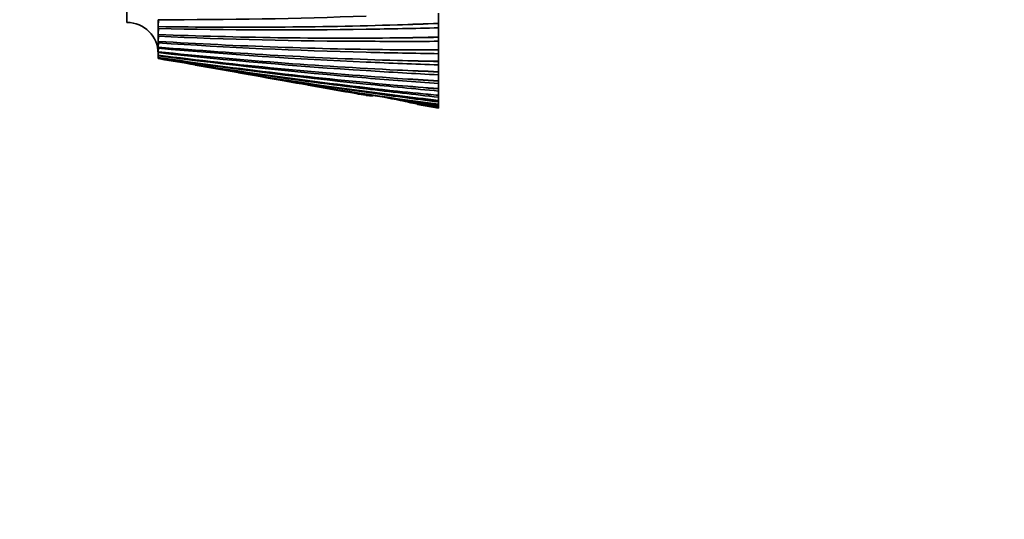
# Model space of a CAD drawing. Units: millimetres. Extents: x 0 to 1478, y 0 to 1758.
# Drawn here: x 446 to 509, y 968 to 1000 of the extents above; entities that cross this region are included whole.
import ezdxf
from ezdxf import colors
from ezdxf.entities.mleader import LeaderData, LeaderLine
from ezdxf.math import Vec2, Vec3

# ---------------------------------------------------------------- set-up
doc = ezdxf.new("R2010")
doc.units = ezdxf.units.MM
doc.layers.add('DV7_Défaut', color=7, linetype='Continuous')
doc.layers.add('Défaut', color=7, linetype='Continuous')

# ---------------------------------------------------------------- blocks, each defined once
blk = doc.blocks.new('_DOT')
at = {"color": 0}
blk.add_line((0, 0), (-1, 0), dxfattribs=at)
at = {"color": 0, "const_width": 0.333}
blk.add_lwpolyline([(-0.1665, 0, 1), (0.1665, 0, 1)], format="xyb", close=True, dxfattribs=at)
blk = doc.blocks.new('SE6')
at = {"layer": 'DV7_Défaut', "color": 7, "linetype": 'Continuous', "lineweight": 35}
for p, q in [((452.926, 999.981), (452.926, 1033.981)), ((472.926, 1000.566), (472.926, 999.925)), ((454.926, 999.908), (454.926, 1000.152)), ((454.926, 999.908), (454.926, 999.589)), ((454.95, 1000.152), (454.931, 999.712)), ((472.926, 999.925), (472.926, 999.914)), ((472.926, 999.914), (472.926, 999.632)), ((454.926, 999.373), (454.926, 999.589)), ((454.926, 999.373), (454.926, 999.094)), ((454.926, 998.908), (454.926, 999.094)), ((454.948, 999.588), (454.931, 999.201)), ((454.946, 999.093), (454.931, 998.76)), ((472.926, 999.632), (472.926, 999.039)), ((454.926, 998.908), (454.926, 998.67)), ((454.926, 998.513), (454.926, 998.67)), ((454.926, 998.513), (454.926, 998.318)), ((454.944, 998.669), (454.931, 998.392)), ((472.926, 999.039), (472.926, 999.027)), ((472.926, 999.027), (472.926, 998.767)), ((472.926, 998.767), (472.926, 998.223)), ((454.926, 998.192), (454.926, 998.318)), ((454.926, 998.192), (454.926, 998.04)), ((454.926, 997.945), (454.926, 998.04)), ((454.926, 997.945), (454.926, 997.836)), ((454.926, 997.773), (454.926, 997.836)), ((454.941, 998.317), (454.931, 998.096)), ((454.939, 998.038), (454.931, 997.876)), ((454.936, 997.835), (454.931, 997.73)), ((472.926, 998.223), (472.926, 998.211)), ((472.926, 998.211), (472.926, 997.973)), ((472.926, 997.973), (472.926, 997.482)), ((454.926, 997.773), (454.926, 997.708)), ((454.926, 997.677), (454.926, 997.708)), ((454.926, 997.677), (454.926, 997.656)), ((454.933, 997.707), (454.931, 997.661)), ((457.301, 997.236), (458.317, 997.057)), ((472.926, 997.482), (472.926, 997.469)), ((472.926, 997.469), (472.926, 997.255)), ((472.926, 997.255), (472.926, 996.817)), ((472.926, 996.817), (472.926, 996.804)), ((472.926, 996.804), (472.926, 996.614)), ((472.926, 996.614), (472.926, 996.232)), ((461.602, 996.478), (462.783, 996.27)), ((472.926, 996.232), (472.926, 996.218)), ((472.926, 996.218), (472.926, 996.054)), ((472.926, 996.054), (472.926, 995.729)), ((466.288, 995.652), (467.636, 995.414)), ((468.277, 995.302), (468.285, 995.3)), ((468.285, 995.3), (468.378, 995.291)), ((472.926, 995.729), (472.926, 995.715)), ((472.926, 995.715), (472.926, 995.576)), ((472.926, 995.576), (472.926, 995.31)), ((472.926, 995.31), (472.926, 995.296)), ((472.926, 995.296), (472.926, 995.183)), ((470.963, 994.864), (470.964, 994.868)), ((471.27, 994.794), (472.926, 994.524)), ((471.548, 994.726), (471.533, 994.73)), ((471.57, 994.72), (472.926, 994.481)), ((471.575, 994.72), (471.575, 994.727)), ((471.576, 994.719), (471.575, 994.72)), ((472.926, 995.183), (472.926, 994.976)), ((472.926, 994.976), (472.926, 994.962)), ((472.926, 994.962), (472.926, 994.876)), ((472.926, 994.876), (472.926, 994.73)), ((472.926, 994.73), (472.926, 994.715)), ((472.926, 994.715), (472.926, 994.656)), ((472.926, 994.656), (472.926, 994.571)), ((472.926, 994.571), (472.926, 994.556)), ((472.926, 994.556), (472.926, 994.524)), ((472.926, 994.524), (472.926, 994.5)), ((472.926, 994.5), (472.926, 994.485)), ((472.926, 994.485), (472.926, 994.481))]:
    blk.add_line(p, q, dxfattribs=at)
for centre, radius, start, end in [((455.864, 1327.772), 327.621, 269.83588, 272.17132), ((452.926, 997.981), 2, 0, 90), ((460.315, 1325.633), 325.965, 269.0536, 271.75293), ((455.217, 1411.263), 411.719, 272.09751, 272.46512), ((457.202, 1405.515), 405.906, 271.84714, 272.21996), ((462.675, 1311.391), 311.898, 268.57635, 271.02918), ((468.893, 1297.891), 299.123, 267.32371, 269.88206), ((466.954, 1309.328), 310.359, 267.77991, 270.6152), ((463.023, 1395.426), 395.918, 270.76036, 271.43324), ((474.651, 1286.838), 288.843, 266.08406, 268.7354), ((473.017, 1295.91), 297.7, 266.51701, 269.47442), ((470.757, 1379.951), 381.19, 269.62727, 270.32602), ((463.782, 1390.36), 391.428, 270.95211, 271.33855), ((465.645, 1384.947), 385.989, 270.68898, 271.08083), ((480.058, 1277.899), 280.708, 264.86335, 267.59467), ((485.198, 1270.816), 274.451, 263.66732, 266.46523), ((490.143, 1265.391), 269.863, 262.50143, 265.35238), ((478.635, 1284.94), 287.527, 265.27105, 268.33601), ((483.913, 1276.08), 279.49, 264.04796, 267.20536), ((488.934, 1269.07), 273.318, 262.85342, 266.08779), ((477.971, 1367.271), 369.332, 268.49594, 269.21727), ((473.335, 1367.93), 369.719, 269.52753, 269.93658), ((471.58, 1373.054), 374.833, 269.8022, 270.20567), ((494.953, 1261.471), 266.783, 261.37082, 264.2612), ((499.68, 1258.937), 265.086, 260.28028, 263.19659), ((493.767, 1263.71), 268.8, 261.6928, 264.98849), ((498.471, 1259.842), 265.772, 260.57111, 263.91245), ((503.093, 1257.349), 264.11, 260.01558, 262.86445), ((484.785, 1357.046), 359.987, 267.3717, 268.11218), ((480.438, 1353.926), 356.536, 268.36833, 268.79263), ((478.779, 1358.803), 361.368, 268.65323, 269.07181), ((504.367, 1257.703), 264.681, 259.98071, 262.16317), ((507.677, 1256.14), 263.719, 259.60348, 261.84899), ((491.296, 1349.013), 352.878, 266.25981, 267.01593), ((487.087, 1342.525), 346.011, 267.21688, 267.6544), ((485.514, 1347.19), 350.599, 267.51064, 267.94233), ((509.054, 1257.707), 265.502, 259.96337, 261.16527), ((511.012, 1250.051), 258.303, 259.63927, 260.4996), ((497.588, 1342.97), 347.792, 265.16541, 265.93358), ((503.735, 1338.763), 344.566, 264.09346, 264.87008), ((493.388, 1333.411), 337.813, 266.07862, 266.52724), ((491.893, 1337.895), 342.189, 266.37982, 266.82255), ((499.432, 1326.339), 331.685, 264.95884, 265.4164), ((498.006, 1330.67), 335.878, 265.26602, 265.71768), ((513.777, 1258.91), 267.507, 260.06763, 260.20693), ((509.798, 1336.277), 343.081, 263.04869, 263.83017), ((515.837, 1335.433), 343.25, 262.03558, 262.81839), ((521.903, 1336.182), 345.02, 261.05833, 261.83901), ((469.335, 994.944), 1.018, 157.24639, 160.08326), ((515.59, 1251.543), 260.559, 259.5613, 259.58009), ((470.705, 996.249), 2.44, 202.15091, 203.35587), ((505.292, 1321.12), 327.428, 263.86261, 264.32695), ((503.931, 1325.323), 331.466, 264.17433, 264.63277), ((466.106, 973.665), 21.745, 83.18869, 83.77132), ((470.291, 994.117), 1.969, 143.50085, 144.65949), ((521.553, 1259.703), 269.612, 258.87214, 259.03836), ((511.035, 1317.611), 324.892, 262.79481, 263.26376), ((509.732, 1321.71), 328.8, 263.1096, 263.57268), ((516.716, 1315.704), 323.963, 261.76001, 262.23142), ((515.469, 1319.722), 327.765, 262.07644, 262.54203), ((533.88, 1318.994), 330.166, 258.8948, 259.01275), ((532.787, 1322.896), 333.79, 259.20783, 259.32381), ((468.429, 993.064), 3.111, 35.4494, 37.53661), ((465.622, 970.973), 24.481, 76.66238, 77.39756), ((522.64, 1316.95), 326.205, 260.88496, 261.23384), ((521.945, 1324.267), 333.321, 261.20202, 261.54312), ((528.733, 1330.968), 341.065, 260.35239, 260.58251), ((528.624, 1319.499), 329.752, 260.03726, 260.2755)]:
    blk.add_arc(centre, radius, start, end, dxfattribs=at)
for centre, major_axis, ratio, start_param, end_param in [((456.13, 1017.149), (-0.954, -19.538), 0.039546, -0.487821, -0.46605), ((456.13, 1017.157), (-1.001, -19.538), 0.036405, -0.425056, -0.403286), ((456.13, 1017.165), (-1.043, -19.538), 0.033123, -0.362322, -0.340552), ((456.13, 1017.172), (-1.082, -19.538), 0.029712, -0.299616, -0.277845), ((456.13, 1017.178), (-1.116, -19.538), 0.026186, -0.236935, -0.215165), ((456.13, 1017.183), (-1.146, -19.538), 0.022558, -0.174279, -0.152509), ((456.13, 1017.188), (-1.171, -19.538), 0.018843, -0.111643, -0.089873), ((456.13, 1017.191), (-1.192, -19.538), 0.015056, -0.049026, -0.027256)]:
    blk.add_ellipse(centre, major_axis=major_axis, ratio=ratio, start_param=start_param, end_param=end_param, dxfattribs=at)

msp = doc.modelspace()

# ---------------------------------------------------------------- block references
at = {"layer": 'Défaut'}
msp.add_blockref('SE6', (0, 0), dxfattribs=at)

# ---------------------------------------------------------------- leaders
at = {"layer": 'Défaut', "color": 7, "linetype": 'Continuous', "lineweight": 18}
ml = msp.add_multileader_mtext('Standard', dxfattribs=at)
ml.set_content('{\\pxsm0.9;\\fSolid Edge ISO|b1||i0||c0|p34;\\W1.;06/07/2020\\P}', color=256)
ml.set_leader_properties()
ml.set_arrow_properties(name='DOT')
ml.build(insert=Vec2(0, 0))
ml.multileader.update_dxf_attribs({"leader_type": 0, "dogleg_length": 0, "arrow_head_size": 12})
ctx = ml.context
ctx.base_point, ctx.char_height, ctx.arrow_head_size, ctx.landing_gap_size = Vec3(1390.407, 1750.708), 12, 12, 4.2
notes = []
notes.append((ctx, [(0, (0, 0, 0), (0, 0), (1, 0), 1, [])]))
ctx.mtext.insert = Vec3(1392.407, 1756.828)
for ctx, leaders in notes:
    for number, flags, end, landing, length, lines in leaders:
        leader = LeaderData()
        leader.index, (leader.has_last_leader_line, leader.has_dogleg_vector, leader.attachment_direction) = number, flags
        leader.last_leader_point, leader.dogleg_vector, leader.dogleg_length = Vec3(end), Vec3(landing), length
        for number, points, colour, breaks in lines:
            line = LeaderLine()
            line.index, line.vertices, line.color, line.breaks = number, Vec3.list(points), colors.encode_raw_color(colour), breaks
            leader.lines.append(line)
        ctx.leaders.append(leader)

doc.saveas('drawing.dxf')
